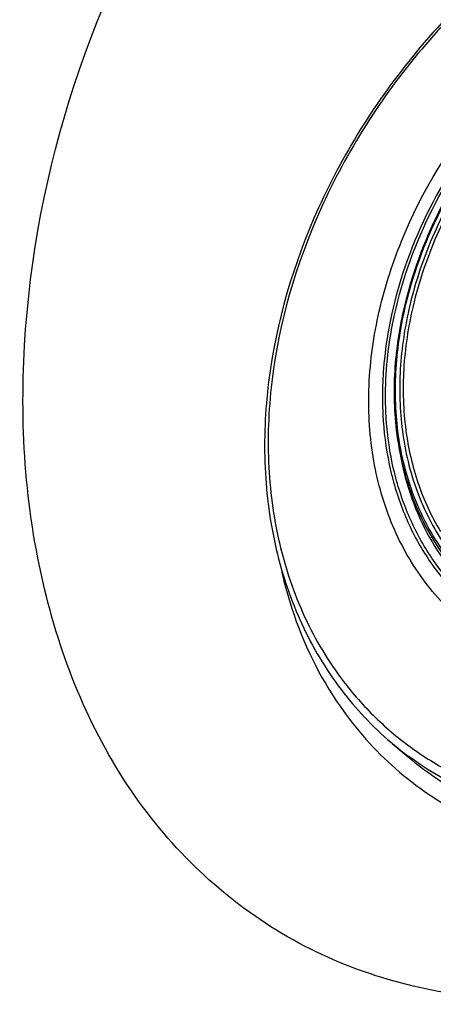
# Model space of a CAD drawing. Units: millimetres. Extents: x 72 to 14364, y -1404 to 2603.
# Drawn here: x 11409 to 11433, y 1251 to 1309 of the extents above; entities that cross this region are included whole.
import ezdxf

# ---------------------------------------------------------------- set-up
doc = ezdxf.new("R2010")
doc.units = ezdxf.units.MM
doc.header["$MEASUREMENT"] = 0

msp = doc.modelspace()

# ---------------------------------------------------------------- linework, layer by layer
msp.add_line((11431.039, 1266.624), (11431.982, 1265.829))
for centre, radius, start, end in [((11443.41, 1281.837), 19.13, 218.1411, 222.5072), ((11443.633, 1281.559), 19.536, 217.1344, 229.5793), ((11444.61, 1280.317), 20.221, 214.766, 221.6582), ((11444.264, 1280.016), 19.762, 221.6738, 228.7357), ((11443.447, 1281.361), 19.266, 229.6184, 229.905), ((11443.329, 1281.222), 19.082, 229.9075, 233.6016), ((11444.357, 1280.157), 19.929, 228.8023, 242.7163)]:
    msp.add_arc(centre, radius, start, end)
for points, knots in [([(11472.189, 1315.64), (11470.935, 1316.685), (11468.115, 1318.482), (11463.284, 1320.074), (11458.03, 1320.534), (11452.564, 1319.863), (11447.085, 1318.102), (11439.964, 1314.371), (11435.295, 1310.247), (11432.646, 1307.101)], [0, 0, 0, 0, 0.109731, 0.222014, 0.338851, 0.461394, 0.589851, 0.723557, 1, 1, 1, 1]), ([(11469.71, 1316.898), (11468.441, 1317.712), (11465.654, 1319.062), (11461.046, 1320.107), (11456.127, 1320.174), (11451.066, 1319.269), (11446.025, 1317.431), (11439.497, 1313.795), (11435.205, 1309.935), (11432.748, 1307.016)], [0, 0, 0, 0, 0.108897, 0.221277, 0.338681, 0.461835, 0.590654, 0.724352, 1, 1, 1, 1]), ([(11461.753, 1259.343), (11457.996, 1256.663), (11449.924, 1252.584), (11436.92, 1250.946), (11424.793, 1254.378), (11415.352, 1262.991), (11410.044, 1275.512), (11408.627, 1295.11), (11413.611, 1310.251), (11419.14, 1318.8)], [0, 0, 0, 0, 0.127237, 0.244232, 0.353656, 0.463791, 0.584663, 0.719286, 1, 1, 1, 1]), ([(11432.646, 1307.101), (11430.278, 1304.288), (11426.356, 1298.144), (11423.794, 1289.52), (11423.493, 1282.725), (11424.128, 1277.95), (11425.611, 1273.558), (11427.163, 1270.946), (11428.058, 1269.765)], [0, 0, 0, 0, 0.273191, 0.534156, 0.657826, 0.776274, 0.889959, 1, 1, 1, 1]), ([(11432.748, 1307.016), (11430.387, 1304.212), (11426.487, 1298.09), (11423.966, 1289.498), (11423.709, 1282.753), (11424.379, 1278.036), (11425.894, 1273.72), (11427.464, 1271.169), (11428.365, 1270.022)], [0, 0, 0, 0, 0.274509, 0.536131, 0.659725, 0.777783, 0.8908, 1, 1, 1, 1]), ([(11435.53, 1273.372), (11434.564, 1274.133), (11432.804, 1275.937), (11430.908, 1279.271), (11429.81, 1283.1), (11429.543, 1287.262), (11430.108, 1291.597), (11431.946, 1297.441), (11434.432, 1301.495), (11436.453, 1303.896)], [0, 0, 0, 0, 0.108992, 0.22045, 0.336658, 0.458941, 0.587558, 0.721805, 1, 1, 1, 1]), ([(11436.977, 1303.455), (11435.511, 1301.715), (11433.012, 1297.954), (11431.462, 1293.703), (11430.992, 1291.557)], [0, 0, 0, 0, 0.50876, 1, 1, 1, 1]), ([(11431.169, 1291.558), (11431.634, 1293.685), (11433.171, 1297.899), (11435.648, 1301.626), (11437.1, 1303.351)], [0, 0, 0, 0, 0.49124, 1, 1, 1, 1]), ([(11437.397, 1303.101), (11436.064, 1301.517), (11433.767, 1298.104), (11432.283, 1294.26), (11431.8, 1292.312)], [0, 0, 0, 0, 0.507798, 1, 1, 1, 1]), ([(11431.847, 1292.231), (11432.322, 1294.186), (11433.8, 1298.048), (11436.101, 1301.476), (11437.44, 1303.066)], [0, 0, 0, 0, 0.491965, 1, 1, 1, 1]), ([(11435.635, 1300.279), (11434.803, 1299.014), (11433.364, 1296.38), (11432.397, 1293.537), (11432.058, 1292.106)], [0, 0, 0, 0, 0.507554, 1, 1, 1, 1]), ([(11435.758, 1300.13), (11434.94, 1298.879), (11433.526, 1296.277), (11432.577, 1293.47), (11432.245, 1292.058)], [0, 0, 0, 0, 0.507576, 1, 1, 1, 1]), ([(11431.8, 1292.312), (11431.492, 1291.071), (11431.085, 1288.59), (11431.127, 1286.072), (11431.271, 1284.859)], [0, 0, 0, 0, 0.511503, 1, 1, 1, 1]), ([(11431.367, 1284.783), (11431.213, 1285.992), (11431.152, 1288.507), (11431.545, 1290.988), (11431.847, 1292.231)], [0, 0, 0, 0, 0.48817, 1, 1, 1, 1]), ([(11430.992, 1291.557), (11430.935, 1291.297), (11430.727, 1290.265), (11430.588, 1289.219), (11430.527, 1288.435)], [0, 0, 0, 0, 0.253316, 1, 1, 1, 1]), ([(11430.69, 1285.45), (11430.656, 1285.946), (11430.593, 1287.993), (11430.838, 1290.046), (11431.169, 1291.558)], [0, 0, 0, 0, 0.243334, 1, 1, 1, 1]), ([(11432.058, 1292.106), (11431.769, 1290.889), (11431.397, 1288.46), (11431.467, 1286), (11431.622, 1284.817)], [0, 0, 0, 0, 0.511772, 1, 1, 1, 1]), ([(11432.245, 1292.058), (11431.961, 1290.854), (11431.596, 1288.451), (11431.669, 1286.018), (11431.825, 1284.848)], [0, 0, 0, 0, 0.511773, 1, 1, 1, 1]), ([(11430.527, 1288.435), (11430.507, 1288.179), (11430.446, 1287.166), (11430.457, 1286.149), (11430.509, 1285.394)], [0, 0, 0, 0, 0.253683, 1, 1, 1, 1]), ([(11430.509, 1285.394), (11430.577, 1284.421), (11430.854, 1282.517), (11431.72, 1279.814), (11433.013, 1277.381), (11434.15, 1275.966), (11434.773, 1275.329)], [0, 0, 0, 0, 0.262411, 0.515198, 0.760161, 1, 1, 1, 1]), ([(11434.916, 1275.474), (11434.298, 1276.106), (11433.172, 1277.508), (11431.891, 1279.92), (11431.032, 1282.599), (11430.757, 1284.486), (11430.69, 1285.45)], [0, 0, 0, 0, 0.239839, 0.484802, 0.737589, 1, 1, 1, 1]), ([(11431.271, 1284.859), (11431.36, 1284.105), (11431.631, 1282.626), (11432.326, 1280.513), (11433.293, 1278.57), (11434.118, 1277.4), (11434.569, 1276.857)], [0, 0, 0, 0, 0.260001, 0.512449, 0.758553, 1, 1, 1, 1]), ([(11434.396, 1277.282), (11433.988, 1277.8), (11433.242, 1278.908), (11432.051, 1281.366), (11431.543, 1283.4), (11431.367, 1284.783)], [0, 0, 0, 0, 0.241836, 0.488365, 1, 1, 1, 1]), ([(11431.622, 1284.817), (11431.778, 1283.62), (11432.329, 1281.3), (11433.411, 1279.169), (11434.061, 1278.215)], [0, 0, 0, 0, 0.51119, 1, 1, 1, 1]), ([(11431.825, 1284.848), (11431.964, 1283.794), (11432.43, 1281.747), (11433.308, 1279.836), (11433.836, 1278.962)], [0, 0, 0, 0, 0.510225, 1, 1, 1, 1]), ([(11431.453, 1283.681), (11431.596, 1282.833), (11432, 1281.181), (11432.981, 1278.864), (11434.308, 1276.796), (11435.412, 1275.607), (11436.008, 1275.072)], [0, 0, 0, 0, 0.260214, 0.51218, 0.757893, 1, 1, 1, 1]), ([(11424.611, 1276.596), (11424.774, 1275.882), (11425.528, 1273.136), (11426.792, 1270.523), (11427.999, 1268.786)], [0, 0, 0, 0, 0.257159, 1, 1, 1, 1]), ([(11467.695, 1272.133), (11465.095, 1269.613), (11460.716, 1266.362), (11454.27, 1263.497), (11449.404, 1262.195), (11444.595, 1261.76), (11439.983, 1262.211), (11435.712, 1263.543), (11433.163, 1265.009), (11432.005, 1265.862)], [0, 0, 0, 0, 0.276887, 0.409993, 0.537926, 0.660284, 0.777324, 0.890015, 1, 1, 1, 1]), ([(11429.308, 1268.911), (11429.949, 1268.212), (11431.34, 1266.907), (11433.705, 1265.283), (11436.314, 1264.019), (11440.107, 1262.823), (11445.308, 1262.334), (11449.481, 1262.99), (11451.561, 1263.547)], [0, 0, 0, 0, 0.118332, 0.236825, 0.356548, 0.478476, 0.731398, 1, 1, 1, 1]), ([(11431.982, 1265.829), (11433.023, 1264.953), (11435.322, 1263.407), (11439.224, 1261.845), (11443.484, 1261.069), (11449.594, 1261.1), (11457.491, 1263.233), (11463.148, 1266.707), (11465.791, 1268.826)], [0, 0, 0, 0, 0.111409, 0.224795, 0.341847, 0.463713, 0.722634, 1, 1, 1, 1])]:
    msp.add_open_spline(points, degree=3, knots=knots)

doc.saveas('drawing.dxf')
